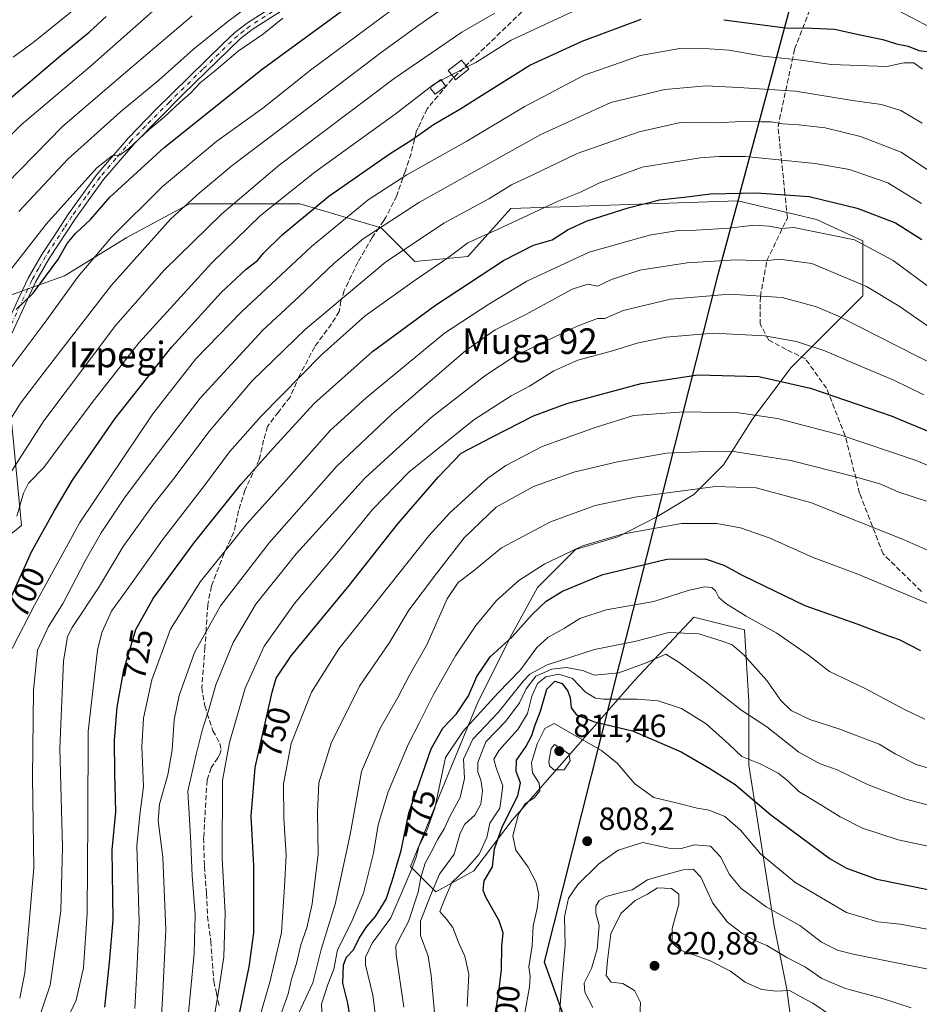
# Model space of a CAD drawing. Units: metres. Extents: x 626969 to 630383, y 4780512 to 4782890.
# Drawn here: x 629606 to 629888, y 4781128 to 4781436 of the extents above; entities that cross this region are included whole.
import ezdxf
from ezdxf.enums import TextEntityAlignment as Align

# ---------------------------------------------------------------- set-up
doc = ezdxf.new("R2010")
doc.units = ezdxf.units.M
doc.header["$MEASUREMENT"] = 0
doc.linetypes.add('DGN Style 3', pattern=[2.307223, 1.648017, -0.659207])
doc.linetypes.add('DGN Style 4', pattern=[2.638475, 1.318413, -0.659207, 0.001648, -0.659207])
for name, color, linetype, lineweight in [('Arbolado forestal CxS', 92, 'Continuous', 0), ('Camino Cxs', 7, 'Continuous', 0), ('Camino eje', 30, 'DGN Style 4', 13), ('Comarca', 135, 'Continuous', 13), ('Comarca CxS', 21, 'Continuous', 0), ('Comunidad autónoma', 142, 'Continuous', 30), ('Comunidad Autónoma CxS', 142, 'Continuous', 0), ('Curva de nivel maestra', 30, 'Continuous', 30), ('Curva de nivel normal', 30, 'Continuous', 0), ('Edificación ligera Cxs', 1, 'Continuous', 0), ('Municipio', 91, 'Continuous', 13), ('Municipio CxS', 4, 'Continuous', 0), ('Pastizal CxS', 92, 'Continuous', 0), ('Provincia', 7, 'Continuous', 0), ('Provincia CxS', 1, 'Continuous', 0), ('Punto de cota en terreno', 7, 'Continuous', 0), ('Rótulo de curva de nivel directora', 7, 'Continuous', 0), ('Rótulo de punto de cota en terreno', 7, 'Continuous', 0), ('Senda', 7, 'DGN Style 3', 0), ('Texto cartográfico', 7, 'Continuous', 0)]:
    doc.layers.add(name, color=color, linetype=linetype, lineweight=lineweight)
doc.styles.add('Style-Arial', font='txt')

# ---------------------------------------------------------------- blocks, each defined once
blk = doc.blocks.new('*U26')
at = {"layer": 'Arbolado forestal CxS', "color": 92, "linetype": 'Continuous', "lineweight": 0}
for points in [[(629603.6759, 4781309.1703, 684.792), (629606.6799, 4781277.6339, 695.6426), (629599.171, 4781271.6283, 693.3123)], [(629848.8525, 4781112.6753, 828.4312), (629846.2067, 4781132.519, 818.9109), (629842.2379, 4781152.3628, 811.2509), (629838.2691, 4781177.4983, 804.049), (629834.3004, 4781202.6337, 795.4055), (629834.3004, 4781222.4775, 788.2546), (629832.9775, 4781244.9672, 781.5197), (629817.1024, 4781248.9359, 782.4987), (629798.5815, 4781229.0921, 790.8297), (629760.2169, 4781185.4358, 800.3631), (629748.3106, 4781169.5608, 795.692), (629736.4043, 4781162.9462, 789.7773), (629728.4668, 4781170.8837, 778.0407), (629740.3731, 4781199.9879, 780.4059), (629749.6335, 4781222.4775, 776.5672), (629760.2169, 4781243.6443, 773.6549), (629768.1544, 4781258.1964, 771.5796), (629780.0607, 4781270.1026, 769.4045), (629793.2899, 4781274.0714, 769.4055), (629805.5186, 4781280.2675, 767.5467), (629817.1024, 4781287.3006, 765.0334), (629826.3629, 4781296.561, 761.4699), (629835.6233, 4781311.1131, 755.0467), (629847.5296, 4781326.9882, 747.5609), (629870.0192, 4781349.4778, 736.0136), (629870.0192, 4781366.6757, 728.7344), (629855.4671, 4781373.2904, 727.9061), (629830.9255, 4781379.1781, 725.3372), (629759.8531, 4781376.7455, 716.9026), (629746.3381, 4781361.7283, 720.5137), (629729.8187, 4781360.2269, 716.7355), (629719.3071, 4781370.7389, 709.1153), (629693.7779, 4781378.2487, 696.5919), (629659.2389, 4781378.2493, 684.1761), (629651.6763, 4781374.1771, 682.8689), (629639.7173, 4781367.7375, 680.6821), (629620.1949, 4781355.7243, 677.0974), (629578.1479, 4781340.7079, 662.9744)]]:
    blk.add_polyline3d(points, dxfattribs=at)
blk = doc.blocks.new('5PATER')
at = {"layer": 'Punto de cota en terreno', "linetype": 'Continuous', "lineweight": 0}
h = blk.add_hatch(color=51, dxfattribs=at)
edge = h.paths.add_edge_path()
edge.add_ellipse((0, 0), major_axis=(-0.11, -0.111), ratio=0.999422, start_angle=0, end_angle=360)

msp = doc.modelspace()

# ---------------------------------------------------------------- linework, layer by layer
at = {"layer": 'Arbolado forestal CxS', "color": 92, "linetype": 'Continuous', "lineweight": 0}
for points in [[(629848.8525, 4781112.6753, 828.4312), (629846.2067, 4781132.519, 818.9109), (629842.2379, 4781152.3628, 811.2509), (629838.2691, 4781177.4983, 804.049), (629834.3004, 4781202.6337, 795.4055), (629834.3004, 4781222.4775, 788.2546), (629832.9775, 4781244.9672, 781.5197), (629817.1024, 4781248.9359, 782.4987), (629798.5815, 4781229.0921, 790.8297), (629760.2169, 4781185.4358, 800.3631), (629748.3106, 4781169.5608, 795.692), (629736.4043, 4781162.9462, 789.7773), (629728.4668, 4781170.8837, 778.0407), (629740.3731, 4781199.9879, 780.4059), (629749.6335, 4781222.4775, 776.5672), (629760.2169, 4781243.6443, 773.6549), (629768.1544, 4781258.1964, 771.5796), (629780.0607, 4781270.1026, 769.4045), (629793.2899, 4781274.0714, 769.4055), (629805.5186, 4781280.2675, 767.5467), (629817.1024, 4781287.3006, 765.0334), (629826.3629, 4781296.561, 761.4699), (629835.6233, 4781311.1131, 755.0467), (629847.5296, 4781326.9882, 747.5609), (629870.0192, 4781349.4778, 736.0136), (629870.0192, 4781366.6757, 728.7344), (629855.4671, 4781373.2904, 727.9061), (629830.9255, 4781379.1781, 725.3372), (629759.8531, 4781376.7455, 716.9026), (629746.3381, 4781361.7283, 720.5137), (629729.8187, 4781360.2269, 716.7355), (629719.3071, 4781370.7389, 709.1153), (629693.7779, 4781378.2487, 696.5919), (629659.2389, 4781378.2493, 684.1761), (629651.6763, 4781374.1771, 682.8689), (629639.7173, 4781367.7375, 680.6821), (629620.1949, 4781355.7243, 677.0974), (629578.1479, 4781340.7079, 662.9744)], [(629603.6759, 4781309.1703, 684.792), (629606.6799, 4781277.6339, 695.6426), (629599.171, 4781271.6283, 693.3123)]]:
    msp.add_polyline3d(points, dxfattribs=at)
at = {"layer": 'Camino Cxs', "color": 7, "linetype": 'Continuous', "lineweight": 0}
for points in [[(629596.3001, 4781328.2101, 677.5936), (629606.2401, 4781349.4601, 676.8375), (629608.7901, 4781354.9201, 677.1126), (629613.1101, 4781362.4001, 677.5747), (629616.5701, 4781367.6801, 683.6741), (629621.4301, 4781375.1101, 683.5532), (629630.2401, 4781387.3801, 672.7803), (629640.1601, 4781398.9201, 679.1503), (629648.7301, 4781407.7201, 681.745), (629669.7201, 4781428.2901, 683.0948), (629673.4801, 4781431.8201, 680.6518), (629677.4201, 4781434.8801, 678.2534), (629705.4701, 4781452.9301, 684.1248)], [(629596.3001, 4781328.2101, 677.5936), (629606.2401, 4781349.4601, 676.8375), (629608.7901, 4781354.9201, 677.1126), (629613.1101, 4781362.4001, 677.5747), (629616.5701, 4781367.6801, 683.6741), (629621.4301, 4781375.1101, 683.5532), (629630.2401, 4781387.3801, 672.7803), (629640.1601, 4781398.9201, 679.1503), (629648.7301, 4781407.7201, 681.745), (629669.7201, 4781428.2901, 683.0948), (629673.4801, 4781431.8201, 680.6518), (629677.4201, 4781434.8801, 678.2534), (629705.4701, 4781452.9301, 684.1248)], [(629706.9101, 4781450.7301, 685.2637), (629678.9401, 4781432.7401, 679.0889), (629675.1901, 4781429.8201, 681.5754), (629657.2401, 4781412.4301, 682.1287), (629642.1951, 4781397.2551, 683.1373), (629632.3401, 4781385.8001, 672.7097), (629623.6001, 4781373.6201, 685.8509), (629615.4201, 4781361.1401, 680.4771), (629611.1201, 4781353.7101, 676.4149), (629600.6101, 4781331.1201, 677.8777)], [(629706.9101, 4781450.7301, 685.2637), (629678.9401, 4781432.7401, 679.0889), (629675.1901, 4781429.8201, 681.5754), (629657.2401, 4781412.4301, 682.1287), (629642.1951, 4781397.2551, 683.1373), (629632.3401, 4781385.8001, 672.7097), (629623.6001, 4781373.6201, 685.8509), (629615.4201, 4781361.1401, 680.4771), (629611.1201, 4781353.7101, 676.4149), (629600.6101, 4781331.1201, 677.8777)]]:
    msp.add_polyline3d(points, dxfattribs=at)
at = {"layer": 'Camino eje', "color": 30, "linetype": 'DGN Style 4', "lineweight": 13}
msp.add_polyline3d([(629692.2051, 4781442.8351, 684.2096), (629678.1801, 4781433.8101, 678.5477), (629676.3051, 4781432.3501, 678.1095), (629674.3351, 4781430.8201, 680.9371), (629672.4551, 4781429.0551, 682.6193), (629663.4801, 4781420.3601, 681.7187), (629652.9851, 4781410.0751, 680.0913), (629645.5151, 4781402.5401, 681.4746), (629641.1775, 4781398.0875, 680.8869), (629636.2501, 4781392.3601, 677.5936), (629631.2901, 4781386.5901, 672.6796), (629626.8851, 4781380.4551, 678.1742), (629622.5151, 4781374.3651, 684.6875), (629620.0851, 4781370.6501, 685.138), (629614.2651, 4781361.7701, 679.1202), (629612.1151, 4781358.0551, 675.8459), (629609.9551, 4781354.3151, 676.691), (629608.6801, 4781351.5851, 676.5767), (629603.4251, 4781340.2901, 676.1513)], dxfattribs=at)
at = {"layer": 'Comarca', "color": 135, "linetype": 'Continuous', "lineweight": 13, "flags": 128}
msp.add_lwpolyline([(629852.902, 4781460.9641), (629831.525, 4781381.6301), (629831.145, 4781380.2201), (629824.526, 4781355.6561), (629806.591, 4781284.7551), (629793.763, 4781234.0471), (629770.256, 4781141.1221), (629826.481, 4780983.8681), (629838.257, 4780950.9331), (629825.178, 4780764.3181), (629817.863, 4780659.9431), (629817.665, 4780653.1301), (629817.532, 4780648.5821), (629815.116, 4780565.7731), (629815.1149, 4780564.8608)], dxfattribs=at)
at = {"layer": 'Comarca CxS', "color": 21, "linetype": 'Continuous', "lineweight": 0, "flags": 128}
msp.add_lwpolyline([(629852.902, 4781460.964), (629831.525, 4781381.6301), (629831.145, 4781380.2201), (629824.526, 4781355.656), (629806.591, 4781284.755), (629793.763, 4781234.0471), (629770.256, 4781141.122), (629826.481, 4780983.8681), (629838.257, 4780950.9331), (629825.178, 4780764.3181), (629817.863, 4780659.9431), (629817.665, 4780653.1301), (629817.532, 4780648.5821), (629815.116, 4780565.7731), (629815.1149, 4780564.8609), (627012.23, 4780511.9)], dxfattribs=at)
at = {"layer": 'Comunidad autónoma', "color": 142, "linetype": 'Continuous', "lineweight": 30, "flags": 128}
msp.add_lwpolyline([(629852.902, 4781460.9641), (629831.525, 4781381.6301), (629831.145, 4781380.2201), (629824.526, 4781355.6561), (629806.591, 4781284.7551), (629793.763, 4781234.0471), (629770.256, 4781141.1221), (629826.481, 4780983.8681), (629838.257, 4780950.9331), (629825.178, 4780764.3181), (629817.863, 4780659.9431), (629817.665, 4780653.1301), (629817.532, 4780648.5821), (629815.116, 4780565.7731), (629815.1149, 4780564.8608)], dxfattribs=at)
at = {"layer": 'Comunidad Autónoma CxS', "color": 142, "linetype": 'Continuous', "lineweight": 0, "flags": 128}
msp.add_lwpolyline([(629852.902, 4781460.964), (629831.525, 4781381.6301), (629831.145, 4781380.2201), (629824.526, 4781355.656), (629806.591, 4781284.755), (629793.763, 4781234.0471), (629770.256, 4781141.122), (629826.481, 4780983.8681), (629838.257, 4780950.9331), (629825.178, 4780764.3181), (629817.863, 4780659.9431), (629817.665, 4780653.1301), (629817.532, 4780648.5821), (629815.116, 4780565.7731), (629815.1149, 4780564.8609), (627012.23, 4780511.9)], dxfattribs=at)
at = {"layer": 'Curva de nivel maestra', "color": 30, "linetype": 'Continuous', "lineweight": 30, "flags": 128}
for points, elevation in [([(629605.01, 4781345.1201), (629610.34, 4781350.3201), (629618.07, 4781360.7401), (629621.01, 4781365.7801), (629623.58, 4781368.8901), (629628.43, 4781373.4501), (629634.39, 4781380.3201), (629651.35, 4781395.8201), (629681.98, 4781420.3501), (629724.26, 4781451.3601)], 675), ([(629595.46, 4781404.8401), (629609.46, 4781416.4801), (629619.24, 4781424.8701), (629627.91, 4781431.9101), (629633.24, 4781436.8301)], 650), ([(629596.86, 4781240.6301), (629609.82, 4781269.3501), (629617.01, 4781282.3201), (629622.68, 4781291.8201), (629635.94, 4781310.9901), (629653.8, 4781333.5001), (629669.23, 4781350.5201), (629676.98, 4781357.8301), (629680.53, 4781360.4701), (629682.41, 4781362.8301), (629688.27, 4781368.5401), (629702.85, 4781380.6701), (629721.79, 4781393.7601), (629728.86, 4781398.2801), (629735.6, 4781403.0001), (629743.93, 4781407.8301), (629749.8, 4781411.6001), (629765.8, 4781421.5601), (629782.14, 4781429.1001), (629800.68, 4781435.9701)], 700), ([(629826.45, 4781435.8401), (629845.81, 4781433.3301), (629854.19, 4781433.2201), (629861.15, 4781432.8801), (629869.21, 4781431.1001), (629876.26, 4781429.6601), (629880.49, 4781428.2601), (629884.16, 4781427.6001), (629887.53, 4781426.1501), (629892.57, 4781425.5201)], 700), ([(629632.78, 4781126.8401), (629634.29, 4781140.8501), (629635.43, 4781154.2601), (629635.11, 4781176.1101), (629636.22, 4781188.0201), (629635.88, 4781200.1101), (629635.83, 4781210.4701), (629636.68, 4781220.7201), (629638.76, 4781232.4601), (629642.46, 4781245.0601), (629647.95, 4781254.7001), (629660.67, 4781272.0401), (629675.4, 4781290.4301), (629685.57, 4781301.8501), (629698.25, 4781315.8001), (629716.59, 4781332.0201), (629736.26, 4781346.5001), (629757.6, 4781360.5201), (629766.93, 4781365.2901), (629772.78, 4781367.0101), (629777.79, 4781370.1701), (629783.78, 4781372.9301), (629796.56, 4781376.9701), (629806.34, 4781379.5201), (629814.94, 4781380.3801), (629822.36, 4781381.3501), (629836.7, 4781381.6801), (629853.16, 4781380.4801), (629868.26, 4781376.9201), (629880.18, 4781372.2401), (629888.45, 4781367.0201)], 725), ([(629673.67, 4781118.8001), (629677.91, 4781139.4701), (629679.39, 4781150.1801), (629679.37, 4781158.0001), (629679.4, 4781171.0701), (629678.54, 4781186.6201), (629679.86, 4781201.8501), (629685.16, 4781225.4401), (629686.43, 4781229.8101), (629691.09, 4781236.8101), (629709.23, 4781258.8101), (629724.52, 4781278.1501), (629737.2, 4781292.8201), (629744.25, 4781300.1701), (629754.06, 4781305.3001), (629766.96, 4781311.8601), (629777.41, 4781315.7201), (629800.64, 4781321.9701), (629818.4, 4781324.7401), (629837.41, 4781324.2501), (629853.64, 4781320.5401), (629878.89, 4781311.9101), (629907.42, 4781299.9601)], 750), ([(629709.95, 4781120.7901), (629708.81, 4781128.1001), (629707.25, 4781134.4401), (629707.44, 4781140.1301), (629708.42, 4781142.5601), (629710.63, 4781144.8001), (629712.36, 4781148.4701), (629714.82, 4781152.1401), (629717.52, 4781155.2201), (629720.88, 4781160.7101), (629722.83, 4781166.7101), (629725.53, 4781175.9401), (629727.96, 4781187.6101), (629734.91, 4781207.6801), (629738.58, 4781214.1701), (629742.84, 4781218.6801), (629746.6, 4781224.2901), (629749.22, 4781230.3301), (629753.37, 4781236.4501), (629760.26, 4781242.8001), (629766.52, 4781249.7001), (629770.87, 4781253.8601), (629775.97, 4781257.0201), (629788.66, 4781262.2301), (629808.7, 4781267.0801), (629820.7, 4781267.2001), (629826.52, 4781265.2201), (629832.46, 4781261.9201), (629851.81, 4781252.6001), (629868.4, 4781246.7201), (629876.57, 4781243.5501), (629881.4, 4781241.9301), (629888.06, 4781238.5201)], 775), ([(629754.54, 4781122.1201), (629756.02, 4781130.7501), (629756.96, 4781138.6301), (629757.06, 4781145.8201), (629757.4, 4781150.1601), (629756.18, 4781153.9401), (629751.94, 4781161.4801), (629751.21, 4781163.4701), (629751.5, 4781166.3801), (629754.14, 4781170.7801), (629754.76, 4781176.4701), (629757.24, 4781183.5001), (629762.05, 4781193.0001), (629762.91, 4781197.1201), (629761.51, 4781200.6401), (629761.64, 4781204.2001), (629764.54, 4781208.3001), (629766.4, 4781211.9301), (629767.37, 4781214.9201), (629769.1, 4781219.5001), (629771.1, 4781226.4101), (629773.65, 4781228.8801), (629775.95, 4781228.1101), (629777.7, 4781225.7401), (629778.41, 4781223.6301), (629778.73, 4781220.4901), (629780.37, 4781218.3401), (629786.05, 4781216.1601), (629797.9, 4781213.3301), (629813.1, 4781206.8201), (629822.08, 4781201.5801), (629830, 4781196.5301), (629841.19, 4781187.0601), (629859.73, 4781173.3101), (629864.89, 4781170.3501), (629874.4, 4781166.9001), (629891.95, 4781163.3501)], 800)]:
    msp.add_lwpolyline(points, dxfattribs=dict(at, elevation=elevation))
at = {"layer": 'Curva de nivel normal', "color": 30, "linetype": 'Continuous', "lineweight": 0, "flags": 128}
for points, elevation in [([(629605.89, 4781375.87), (629621.24, 4781392.22), (629637.68, 4781407.03), (629649.67, 4781416.91), (629660.52, 4781426.62), (629671.28, 4781435.29), (629688.19, 4781447.84)], 665), ([(629593.24, 4781389.86), (629606.58, 4781402.99), (629628.11, 4781421.1), (629654.05, 4781444.13)], 655), ([(629602.87, 4781326.16), (629613.76, 4781340.83), (629624.46, 4781355.53), (629634.87, 4781367.8), (629650.86, 4781383.67), (629667.8, 4781397.79), (629682.2, 4781408.17), (629697.14, 4781420.06), (629728.14, 4781443.11)], 680), ([(629604.15, 4781424.1), (629610.34, 4781428.7), (629626.38, 4781441.66)], 645), ([(629746.1298, 4781421.0607), (629748.86, 4781422.48), (629759.93, 4781429.44), (629781.93, 4781439.67)], 695), ([(629878.68, 4781439.96), (629891.34, 4781433.33)], 695), ([(629597.58, 4781379.96), (629619.5, 4781402.44), (629637.93, 4781418.12), (629660.11, 4781437.09)], 660), ([(629599.9, 4781305.6), (629606.44, 4781315.91), (629614.8, 4781326.93), (629634.92, 4781352.82), (629653.41, 4781373.5), (629662.36, 4781381.54), (629672.66, 4781390.23), (629688.34, 4781402.07), (629719.29, 4781425.61), (629731.02, 4781434.08), (629737.18, 4781438.44)], 685), ([(629600.09, 4781289.14), (629613.74, 4781310.37), (629636.2, 4781340.26), (629651.41, 4781357.52), (629669.41, 4781375.05), (629687.37, 4781390.27), (629723.35, 4781417.4), (629744.5, 4781431.96), (629754.87, 4781437.88)], 690), ([(629688.51, 4781436.3), (629682.43, 4781431.38), (629674.53, 4781425.97), (629666.87, 4781419.5), (629662.78, 4781416.17), (629659.65, 4781412.87), (629656.36, 4781410.03), (629651.36, 4781405.37), (629646.67, 4781401.49), (629640.18, 4781395.46), (629637.54, 4781393.57), (629635.07, 4781393.29), (629630.24, 4781389.5), (629614.38, 4781371.89), (629595.11, 4781347.25)], 670), ([(629603.76, 4781239.15), (629610.81, 4781252.7), (629624.96, 4781278.5), (629647.8, 4781312.5), (629661.3, 4781329.72), (629675.42, 4781344.34), (629697.46, 4781364.91), (629715.21, 4781379.44), (629727.26, 4781387.28), (629746.04, 4781397.82), (629764.03, 4781408.56), (629782.83, 4781418.49), (629800.42, 4781424.6), (629812.72, 4781426.87), (629821.91, 4781426.67), (629828.21, 4781426.31), (629838.71, 4781424.47), (629850.55, 4781423.16), (629860.14, 4781421.77), (629877.48, 4781421.19), (629882.82, 4781422.38), (629885.93, 4781422.36), (629888.67, 4781420.34)], 705), ([(629738.122, 4781416.8873), (629741.3136, 4781418.557)], 695), ([(629741.3136, 4781418.557), (629746.1298, 4781421.0607)], 695), ([(629605.26, 4781280.54), (629607.32, 4781287.75), (629608.94, 4781290.82), (629613.68, 4781295.72), (629620.96, 4781305.66), (629629.58, 4781316.99), (629643.58, 4781334.83), (629666.28, 4781359.79), (629681.48, 4781374.57), (629698.55, 4781388.17), (629723.61, 4781406.24), (629735.91, 4781415.73), (629736.4403, 4781416.0075)], 695), ([(629606.14, 4781129.68), (629607.78, 4781137.67), (629610.59, 4781170.48), (629610.19, 4781198.75), (629610.42, 4781225.99), (629611.74, 4781238.59), (629615.17, 4781245.98), (629619.72, 4781253.27), (629626.61, 4781266.55), (629631.67, 4781275.31), (629638.91, 4781286.2), (629647.92, 4781298.27), (629662.6, 4781317.42), (629682.26, 4781338.74), (629693.64, 4781349.26), (629704.49, 4781359.54), (629713.65, 4781367.29), (629731.26, 4781378.73), (629769.23, 4781399.87), (629791.15, 4781409.97), (629808.09, 4781414.01), (629820.95, 4781415.18), (629831.13, 4781414.63), (629848.95, 4781413.5), (629866.78, 4781410.6), (629875.8, 4781409.26), (629881.91, 4781407.46), (629888.54, 4781403.43)], 710), ([(629736.4403, 4781416.0075), (629738.122, 4781416.8873)], 695), ([(629609.31, 4781115), (629615.73, 4781133.74), (629619.05, 4781157.01), (629619.56, 4781176.91), (629618.75, 4781207.82), (629619.81, 4781235.09), (629621.06, 4781242.83), (629622.53, 4781245.66), (629630.82, 4781258.06), (629638.55, 4781271.01), (629647.77, 4781283.93), (629654.48, 4781292.42), (629665.31, 4781306.89), (629678.92, 4781322.82), (629695.58, 4781339.06), (629720.58, 4781359.94), (629738.88, 4781372.13), (629752.91, 4781379.82), (629760.02, 4781384.17), (629766.69, 4781387.27), (629780.58, 4781394), (629799.96, 4781400.71), (629812.94, 4781403.66), (629823.98, 4781403.53), (629832.19, 4781403.94), (629838.22, 4781403.83), (629841.27, 4781403.83), (629844.94, 4781403.25), (629849.94, 4781402.98), (629858.24, 4781401.97), (629864.15, 4781400.59), (629869.26, 4781399.32), (629882.03, 4781394.44), (629894.3, 4781386.17)], 715), ([(629620.4, 4781121.74), (629623.84, 4781129.13), (629626.1, 4781139.22), (629627.29, 4781156.29), (629627.46, 4781185.69), (629627.6, 4781213.16), (629630.48, 4781238.58), (629631.87, 4781244.12), (629634.85, 4781250.83), (629640.27, 4781258.34), (629650.87, 4781273.15), (629664.3, 4781290.49), (629671.83, 4781300.61), (629681.68, 4781311.83), (629700.59, 4781331.03), (629714.26, 4781343.15), (629729.6, 4781354.18), (629740.15, 4781361.33), (629746.4, 4781366.01), (629755.91, 4781370.3), (629774.87, 4781379.14), (629781.6, 4781381.83), (629787.4, 4781384.74), (629800.94, 4781389.72), (629819.11, 4781392.66), (629824.94, 4781393.01), (629833.27, 4781393.02), (629855.07, 4781390.86), (629865.8, 4781389.01), (629872.41, 4781386.72), (629877.83, 4781384.82), (629888.35, 4781378.34)], 720), ([(629642.13, 4781126.46), (629642.8, 4781138.13), (629643.56, 4781153.68), (629642.78, 4781177.33), (629643.76, 4781187.08), (629644.85, 4781195.94), (629644.4, 4781208.36), (629644.86, 4781217.33), (629647.51, 4781229.32), (629653.29, 4781245.2), (629662.76, 4781260.08), (629677.34, 4781278.16), (629688.73, 4781290.86), (629703.27, 4781307.31), (629714.62, 4781317.58), (629739.07, 4781337.74), (629752.93, 4781346.85), (629764.84, 4781354.08), (629784.35, 4781363.09), (629803.26, 4781368.42), (629812.26, 4781369.9), (629817.83, 4781369.96), (629828.2, 4781370.6), (629835.88, 4781371.55), (629840.78, 4781371.28), (629844.5, 4781370.54), (629848.37, 4781370.82), (629867.4, 4781366.96), (629879.53, 4781360.48), (629891.92, 4781351.3)], 730), ([(629650.54, 4781124.13), (629650.96, 4781131.44), (629651.9, 4781151.14), (629650.97, 4781173.8), (629649.53, 4781185.2), (629649.91, 4781190.4), (629652.55, 4781199.54), (629653.88, 4781207.37), (629654.44, 4781216.74), (629656.08, 4781224.38), (629660.85, 4781237.81), (629669.01, 4781252.48), (629684.17, 4781272.15), (629705.32, 4781296.06), (629722.48, 4781312.36), (629745.81, 4781332.31), (629754.93, 4781338.82), (629764.75, 4781343.66), (629779.02, 4781351.56), (629783.95, 4781353.05), (629787.01, 4781352.44), (629791.37, 4781354.54), (629800.22, 4781357.47), (629815.02, 4781359.8), (629830.18, 4781360.66), (629839.48, 4781360.38), (629843.84, 4781360.88), (629854.01, 4781359.57), (629871.1, 4781352.34), (629881.4, 4781346.2), (629891.25, 4781339.33)], 735), ([(629658.86, 4781124.07), (629660.77, 4781143.65), (629661.04, 4781155.75), (629660.17, 4781168.04), (629659.6, 4781180.31), (629658.75, 4781194.5), (629661.33, 4781205.93), (629663.32, 4781213.85), (629665.09, 4781219.29), (629667.51, 4781227.71), (629672.95, 4781240.93), (629680.07, 4781253.01), (629692.68, 4781268.73), (629714.18, 4781292.4), (629734.87, 4781311.35), (629751.69, 4781324.45), (629761.2, 4781330.65), (629780.6, 4781339.92), (629786.93, 4781342.33), (629789.26, 4781342.34), (629794.99, 4781344.9), (629809.84, 4781348.42), (629828.33, 4781349.98), (629844.72, 4781348.87), (629855.55, 4781345.95), (629862.38, 4781343.08), (629887.2, 4781330.41), (629900.17, 4781324.04)], 740), ([(629666.05, 4781118.37), (629668.4, 4781131.65), (629670, 4781142.64), (629670.47, 4781156.31), (629669.47, 4781173.46), (629669.58, 4781197.85), (629671.81, 4781209.67), (629676.69, 4781226.71), (629682.63, 4781239.85), (629692.1, 4781253.17), (629705.92, 4781269.53), (629716.59, 4781282.63), (629727.93, 4781294.29), (629748.26, 4781310.62), (629759.93, 4781318.18), (629765.73, 4781321.19), (629773.25, 4781325.94), (629780.86, 4781329.29), (629791.64, 4781332.2), (629799.36, 4781334.59), (629808.3, 4781336.53), (629823.27, 4781337.78), (629839.27, 4781336.97), (629849.24, 4781335.11), (629858.12, 4781332.26), (629866.6, 4781328.58), (629879.65, 4781323.03), (629889.05, 4781318.51)], 745), ([(629681.03, 4781122.79), (629684.47, 4781134.74), (629686.08, 4781141.66), (629688.12, 4781150.27), (629688.98, 4781164.64), (629689.52, 4781174.46), (629688.8, 4781185.97), (629688.75, 4781196.8), (629691.15, 4781209.38), (629697.47, 4781225.43), (629706.03, 4781239.05), (629715.19, 4781250.48), (629734.21, 4781274.35), (629740.73, 4781281.54), (629752.67, 4781292.36), (629758.32, 4781296.33), (629769.66, 4781302.27), (629786.27, 4781308.23), (629798.22, 4781311.99), (629814.13, 4781313.11), (629831.07, 4781312.83), (629843.27, 4781311.03), (629863.25, 4781305.86), (629886.74, 4781297.91), (629908.17, 4781288.97)], 755), ([(629687.3, 4781123.09), (629690.16, 4781131.11), (629691.21, 4781135.64), (629692.74, 4781140.59), (629694.11, 4781146.35), (629696.03, 4781151.75), (629697.66, 4781159.21), (629699.5, 4781174.72), (629699.33, 4781187.83), (629699.78, 4781197.11), (629703.61, 4781209.53), (629712.48, 4781227.29), (629721.84, 4781240.99), (629727.93, 4781251.1), (629736.6, 4781262.6), (629745.26, 4781273.75), (629755.26, 4781283.3), (629766.92, 4781289.82), (629779.55, 4781294.3), (629793.26, 4781297.48), (629808.61, 4781300.2), (629820.76, 4781300.73), (629828.92, 4781300.82), (629847.51, 4781297.94), (629867.64, 4781292.81), (629875.28, 4781290.65), (629881.28, 4781287.99), (629889.95, 4781285.21)], 760), ([(629894.18, 4781268.08), (629882.92, 4781273.09), (629853.61, 4781284.83), (629836.61, 4781289.41), (629823.94, 4781289.83), (629798.66, 4781286.45), (629786.25, 4781283.84), (629772.28, 4781278.72), (629756.9, 4781270.63), (629748.1, 4781263.35), (629743.38, 4781259.76), (629739.97, 4781254.6), (629733.55, 4781240.29), (629728.13, 4781230.81), (629724.52, 4781223.8), (629718.84, 4781214.02), (629713.08, 4781200.63), (629709.54, 4781180.86), (629704.9, 4781159.1), (629700.45, 4781144.92), (629697.9, 4781134.46), (629693.48, 4781125.13)], 765), ([(629700.91, 4781121.31), (629700.6, 4781127.86), (629702.53, 4781133.98), (629704.49, 4781138.74), (629705.63, 4781144.84), (629709.94, 4781153.5), (629713.72, 4781162.53), (629716.88, 4781175.12), (629718.35, 4781183.91), (629721.43, 4781194.25), (629727.84, 4781209.24), (629731.26, 4781215.97), (629735.6, 4781224.69), (629742.57, 4781236.83), (629748.9, 4781246.34), (629755.38, 4781254.15), (629762.36, 4781260.42), (629770.44, 4781265.57), (629776.6, 4781268.56), (629782.26, 4781271.22), (629794.68, 4781274.92), (629813.24, 4781278.19), (629824.34, 4781278.22), (629831.67, 4781276.88), (629840.71, 4781273.72), (629854.42, 4781267.55), (629868.47, 4781262.36), (629899.5, 4781249.35)], 770), ([(629718.06, 4781120.16), (629716.68, 4781130.66), (629714.33, 4781140.1), (629714.4, 4781142.52), (629716.43, 4781146.89), (629722.3, 4781154.87), (629726.1, 4781163.82), (629728.89, 4781170.14), (629730.29, 4781174.14), (629731.08, 4781177.14), (629733.65, 4781182.47), (629736.07, 4781189.14), (629739.39, 4781205), (629744.96, 4781213.24), (629755.81, 4781225.15), (629762.9, 4781232.48), (629768.01, 4781239.46), (629771.45, 4781242.58), (629776.59, 4781245.48), (629781.44, 4781248.46), (629789.68, 4781251.22), (629804.64, 4781253.84), (629815.31, 4781257.21), (629820.49, 4781258.44), (629822.76, 4781258.18), (629823.89, 4781257.12), (629824.97, 4781255.06), (629827.11, 4781253.19), (629833.46, 4781249.26), (629843.04, 4781243.86), (629852.96, 4781237.02), (629859.58, 4781231.92), (629870.48, 4781226.71), (629883.22, 4781219.87), (629889.39, 4781216.96)], 780), ([(629726.32, 4781126.85), (629723.94, 4781143.36), (629723.9, 4781146), (629725.05, 4781148.34), (629727.83, 4781153.69), (629730.88, 4781162.89), (629731.69, 4781167.47), (629732.99, 4781171.96), (629734.92, 4781175.34), (629736.95, 4781179.45), (629738.94, 4781182.7), (629740.9, 4781186.8), (629744, 4781192.47), (629745.31, 4781198.47), (629744.99, 4781204.45), (629747.91, 4781210.71), (629755.85, 4781219.12), (629763.8, 4781228.98), (629765.84, 4781231.06), (629771.19, 4781234.01), (629786.02, 4781238.82), (629799.02, 4781241.41), (629809.28, 4781244.09), (629818.67, 4781243.7), (629825.96, 4781241.38), (629829.15, 4781240.3), (629832.78, 4781237.17), (629839.95, 4781229.09), (629844.35, 4781222.8), (629847.59, 4781219.68), (629853.46, 4781216.89), (629862.53, 4781213.96), (629875.1, 4781209.16), (629880.14, 4781206.13), (629886.65, 4781202.82), (629893.85, 4781200.7)], 785), ([(629736, 4781125.16), (629734.89, 4781136.83), (629733.99, 4781142.84), (629731.54, 4781149.35), (629731.62, 4781153.79), (629734.69, 4781161.8), (629737.55, 4781168.47), (629742.16, 4781174.8), (629744.02, 4781181.37), (629745.45, 4781184.14), (629748.55, 4781187), (629750.46, 4781190.42), (629751.02, 4781194.56), (629750.49, 4781197.97), (629749.5, 4781200.42), (629749.52, 4781203.42), (629751.98, 4781209.92), (629758.26, 4781216.41), (629762.51, 4781222.06), (629764.64, 4781226.51), (629767.72, 4781230.43), (629772.65, 4781232.62), (629777.27, 4781233.15), (629782.29, 4781232.27), (629786.05, 4781230.74), (629793.66, 4781231.54), (629802.18, 4781234.6), (629808.37, 4781237.3), (629812.54, 4781234.75), (629820.8, 4781228.68), (629831.77, 4781219.9), (629839.93, 4781214.61), (629849.94, 4781206.68), (629856.61, 4781203.03), (629861.94, 4781201.1), (629871.47, 4781196.57), (629883.44, 4781191.97), (629895.31, 4781188.83)], 790), ([(629746.13, 4781127.06), (629746.66, 4781137.23), (629745.44, 4781142.87), (629743.54, 4781146.9), (629741.68, 4781151.8), (629739.7, 4781154.47), (629737.66, 4781156.8), (629739.17, 4781160.74), (629741.34, 4781165.87), (629746.08, 4781170.4), (629749.94, 4781174.75), (629752.37, 4781179.93), (629753.26, 4781184.42), (629756.39, 4781189.14), (629757.34, 4781196.14), (629755.28, 4781201.8), (629754.56, 4781204.43), (629756.2, 4781207.32), (629762.08, 4781213.77), (629765.06, 4781218.81), (629766.43, 4781224.15), (629768.16, 4781228.15), (629770.75, 4781230.28), (629774.88, 4781231.03), (629779.14, 4781229.67), (629783.24, 4781225.42), (629786.38, 4781223.61), (629788.85, 4781223.23), (629799.4, 4781223.29), (629806, 4781222.71), (629813.24, 4781220.35), (629821, 4781215.5), (629828.05, 4781209.16), (629832.1, 4781205.3), (629837.86, 4781203.05), (629843.54, 4781200.07), (629846.58, 4781197.74), (629850.01, 4781194.4), (629856.55, 4781190.44), (629862.86, 4781186.41), (629869.85, 4781182.88), (629881.02, 4781179.24), (629901.28, 4781174.95)], 795), ([(629764.11, 4781124.44), (629765.7, 4781133.27), (629765.88, 4781136.48), (629765.5, 4781139.52), (629766.5, 4781146.1), (629766.86, 4781152.36), (629768.1, 4781157.71), (629768.64, 4781162.18), (629767.8, 4781165.88), (629765.28, 4781170.66), (629761.45, 4781175.97), (629760.46, 4781180.46), (629762.22, 4781187.3), (629764.31, 4781190.47), (629767.26, 4781192.47), (629768.96, 4781194.52), (629768.72, 4781197), (629766.61, 4781200.19), (629766.28, 4781203.33), (629768.1, 4781209.24), (629770.44, 4781214.03), (629773.37, 4781215.68), (629778.81, 4781212.53), (629788.26, 4781207.17), (629793.16, 4781203.2), (629798.6, 4781196.8), (629804.6, 4781192.46), (629811.55, 4781190.78), (629818.11, 4781189.12), (629821.93, 4781188.56), (629826.78, 4781186.57), (629831.72, 4781182.31), (629838.02, 4781174.89), (629848.69, 4781165.95), (629864.94, 4781156.55), (629874.72, 4781153.6), (629881.72, 4781152.86), (629892.39, 4781150.85)], 805), ([(629773.55, 4781209.09), (629772.44, 4781207.81), (629771.76, 4781203.72), (629771.98, 4781202.36), (629773.32, 4781201.15), (629776.56, 4781201.18), (629778.4, 4781203.94), (629777.98, 4781206.19), (629773.55, 4781209.09)], 810), ([(629774.6, 4781117.6), (629775.83, 4781134.46), (629776.82, 4781146.34), (629776.62, 4781155.11), (629777.92, 4781161), (629780.76, 4781165.3), (629787.4, 4781171.71), (629793.44, 4781175.97), (629801.2, 4781178.43), (629809.33, 4781176.68), (629813.2, 4781176.48), (629817.27, 4781177.65), (629822.36, 4781177.28), (629825.51, 4781173.92), (629828.29, 4781168.37), (629831.95, 4781163.98), (629839.71, 4781158.28), (629850.26, 4781152.46), (629857.07, 4781147.2), (629862.05, 4781144.75), (629867.02, 4781143.43), (629891.54, 4781138.56)], 810), ([(629885.13, 4781126.67), (629876.15, 4781129.6), (629864.28, 4781132.88), (629857.14, 4781135.9), (629852.02, 4781139.41), (629846.26, 4781142.45), (629839.97, 4781146.17), (629836.02, 4781147.88), (629832.14, 4781150), (629827.66, 4781153.53), (629823.07, 4781159.38), (629819.27, 4781167.58), (629816.91, 4781170.06), (629813.81, 4781169.87), (629807.57, 4781168.21), (629802.66, 4781166.69), (629797.81, 4781163.6), (629794.32, 4781162.77), (629789.69, 4781161.48), (629787.51, 4781160.28), (629786.45, 4781158.47), (629786.49, 4781156.29), (629787.44, 4781152.42), (629786.87, 4781145.02), (629785.12, 4781138.97), (629782.82, 4781134.35), (629783.03, 4781131.56), (629785.49, 4781126.83)], 815), ([(629859.25, 4781124.76), (629854.32, 4781128.18), (629850.55, 4781130.07), (629847.06, 4781132.11), (629842.92, 4781131.9), (629838.32, 4781132.38), (629833.2, 4781134.73), (629828.61, 4781138.14), (629822.03, 4781141.49), (629813.17, 4781144.64), (629810.34, 4781146.89), (629810.34, 4781151.47), (629812.4, 4781159.08), (629812.37, 4781162.22), (629810.1, 4781163.97), (629805.78, 4781164.23), (629802.66, 4781162.26), (629798.79, 4781160.3), (629794.29, 4781156.2), (629791.1, 4781149.8), (629790.1, 4781141.46), (629789.65, 4781136.76), (629791.2, 4781134.73), (629794.91, 4781134.28), (629798.58, 4781132.1), (629800.38, 4781128.34), (629800.18, 4781123.94)], 820)]:
    msp.add_lwpolyline(points, dxfattribs=dict(at, elevation=elevation))
at = {"layer": 'Edificación ligera Cxs', "color": 1, "linetype": 'Continuous', "lineweight": 0, "flags": 128}
for points, elevation in [([(629744.8501, 4781418.9301), (629742.5001, 4781417.0701), (629742.0701, 4781417.6001), (629740.2601, 4781419.8901), (629744.4401, 4781423.1901), (629746.6701, 4781420.3801)], 709.0045), ([(629739.5101, 4781415.0401), (629736.1201, 4781412.5101), (629734.8601, 4781414.2001), (629734.5601, 4781414.6001), (629737.9401, 4781417.1301), (629738.7801, 4781416.0101)], 706.5698)]:
    msp.add_lwpolyline(points, close=True, dxfattribs=dict(at, elevation=elevation))
at = {"layer": 'Edificación ligera Cxs', "color": 1, "linetype": 'Continuous', "lineweight": 0}
for points in [[(629744.8501, 4781418.9301, 708.4629), (629742.5001, 4781417.0701, 707.3584), (629742.0701, 4781417.6001, 706.319), (629740.2601, 4781419.8901, 704.2543), (629744.4401, 4781423.1901, 706.3294), (629746.6701, 4781420.3801, 709.0045), (629744.8501, 4781418.9301, 708.4629)], [(629739.5101, 4781415.0401, 706.0775), (629736.1201, 4781412.5101, 706.5698), (629734.8601, 4781414.2001, 704.9219), (629734.5601, 4781414.6001, 704.6869), (629737.9401, 4781417.1301, 701.5376), (629738.7801, 4781416.0101, 704.012), (629739.5101, 4781415.0401, 706.0775)]]:
    msp.add_polyline3d(points, dxfattribs=at)
at = {"layer": 'Municipio', "color": 91, "linetype": 'Continuous', "lineweight": 13, "flags": 128}
msp.add_lwpolyline([(629852.902, 4781460.9641), (629831.525, 4781381.6301), (629831.145, 4781380.2201), (629824.526, 4781355.6561), (629806.591, 4781284.7551), (629793.763, 4781234.0471), (629770.256, 4781141.1221), (629826.481, 4780983.8681), (629838.257, 4780950.9331), (629825.178, 4780764.3181), (629817.863, 4780659.9431), (629817.665, 4780653.1301), (629817.532, 4780648.5821), (629815.116, 4780565.7731), (629815.1149, 4780564.8608)], dxfattribs=at)
at = {"layer": 'Municipio CxS', "color": 4, "linetype": 'Continuous', "lineweight": 0, "flags": 128}
msp.add_lwpolyline([(629852.902, 4781460.964), (629831.525, 4781381.6301), (629831.145, 4781380.2201), (629824.526, 4781355.656), (629806.591, 4781284.755), (629793.763, 4781234.0471), (629770.256, 4781141.122), (629826.481, 4780983.8681), (629838.257, 4780950.9331), (629825.178, 4780764.3181), (629817.863, 4780659.9431), (629817.665, 4780653.1301), (629817.532, 4780648.5821), (629815.116, 4780565.7731), (629815.1149, 4780564.8609), (627012.23, 4780511.9)], dxfattribs=at)
at = {"layer": 'Pastizal CxS', "color": 92, "linetype": 'Continuous', "lineweight": 0}
for points in [[(629578.1479, 4781340.7079, 662.9744), (629620.1949, 4781355.7243, 677.0974), (629639.7173, 4781367.7375, 680.6821), (629651.6763, 4781374.1771, 682.8689), (629659.2389, 4781378.2493, 684.1761), (629693.7779, 4781378.2487, 696.5919), (629719.3071, 4781370.7389, 709.1153), (629729.8187, 4781360.2269, 716.7355), (629746.3381, 4781361.7283, 720.5137), (629759.8531, 4781376.7455, 716.9026), (629830.9255, 4781379.1781, 725.3372), (629855.4671, 4781373.2904, 727.9061), (629870.0192, 4781366.6757, 728.7344), (629870.0192, 4781349.4778, 736.0136), (629847.5296, 4781326.9882, 747.5609), (629835.6233, 4781311.1131, 755.0467), (629826.3629, 4781296.561, 761.4699), (629817.1024, 4781287.3006, 765.0334), (629805.5186, 4781280.2675, 767.5467), (629793.2899, 4781274.0714, 769.4055), (629780.0607, 4781270.1026, 769.4045), (629768.1544, 4781258.1964, 771.5796), (629760.2169, 4781243.6443, 773.6549), (629749.6335, 4781222.4775, 776.5672), (629740.3731, 4781199.9879, 780.4059), (629728.4668, 4781170.8837, 778.0407), (629736.4043, 4781162.9462, 789.7773), (629748.3106, 4781169.5608, 795.692), (629760.2169, 4781185.4358, 800.3631), (629798.5815, 4781229.0921, 790.8297), (629817.1024, 4781248.9359, 782.4987), (629832.9775, 4781244.9672, 781.5197), (629834.3004, 4781222.4775, 788.2546), (629834.3004, 4781202.6337, 795.4055), (629838.2691, 4781177.4983, 804.049), (629842.2379, 4781152.3628, 811.2509), (629846.2067, 4781132.519, 818.9109), (629848.8525, 4781112.6753, 828.4312)], [(629848.8525, 4781112.6753, 828.4312), (629846.2067, 4781132.519, 818.9109), (629842.2379, 4781152.3628, 811.2509), (629838.2691, 4781177.4983, 804.049), (629834.3004, 4781202.6337, 795.4055), (629834.3004, 4781222.4775, 788.2546), (629832.9775, 4781244.9672, 781.5197), (629817.1024, 4781248.9359, 782.4987), (629798.5815, 4781229.0921, 790.8297), (629760.2169, 4781185.4358, 800.3631), (629748.3106, 4781169.5608, 795.692), (629736.4043, 4781162.9462, 789.7773), (629728.4668, 4781170.8837, 778.0407), (629740.3731, 4781199.9879, 780.4059), (629749.6335, 4781222.4775, 776.5672), (629760.2169, 4781243.6443, 773.6549), (629768.1544, 4781258.1964, 771.5796), (629780.0607, 4781270.1026, 769.4045), (629793.2899, 4781274.0714, 769.4055), (629805.5186, 4781280.2675, 767.5467), (629817.1024, 4781287.3006, 765.0334), (629826.3629, 4781296.561, 761.4699), (629835.6233, 4781311.1131, 755.0467), (629847.5296, 4781326.9882, 747.5609), (629870.0192, 4781349.4778, 736.0136), (629870.0192, 4781366.6757, 728.7344), (629855.4671, 4781373.2904, 727.9061), (629830.9255, 4781379.1781, 725.3372), (629759.8531, 4781376.7455, 716.9026), (629746.3381, 4781361.7283, 720.5137), (629729.8187, 4781360.2269, 716.7355), (629719.3071, 4781370.7389, 709.1153), (629693.7779, 4781378.2487, 696.5919), (629659.2389, 4781378.2493, 684.1761), (629651.6763, 4781374.1771, 682.8689), (629639.7173, 4781367.7375, 680.6821), (629620.1949, 4781355.7243, 677.0974), (629578.1479, 4781340.7079, 662.9744)], [(629599.171, 4781271.6283, 693.3123), (629606.6799, 4781277.6339, 695.6426), (629603.6759, 4781309.1703, 684.792)], [(629603.6759, 4781309.1703, 684.792), (629606.6799, 4781277.6339, 695.6426), (629599.171, 4781271.6283, 693.3123)]]:
    msp.add_polyline3d(points, dxfattribs=at)
at = {"layer": 'Provincia', "color": 7, "linetype": 'Continuous', "lineweight": 0, "flags": 128}
msp.add_lwpolyline([(629852.902, 4781460.9641), (629831.525, 4781381.6301), (629831.145, 4781380.2201), (629824.526, 4781355.6561), (629806.591, 4781284.7551), (629793.763, 4781234.0471), (629770.256, 4781141.1221), (629826.481, 4780983.8681), (629838.257, 4780950.9331), (629825.178, 4780764.3181), (629817.863, 4780659.9431), (629817.665, 4780653.1301), (629817.532, 4780648.5821), (629815.116, 4780565.7731), (629815.1149, 4780564.8608)], dxfattribs=at)
at = {"layer": 'Provincia CxS', "color": 1, "linetype": 'Continuous', "lineweight": 0, "flags": 128}
msp.add_lwpolyline([(629852.902, 4781460.964), (629831.525, 4781381.6301), (629831.145, 4781380.2201), (629824.526, 4781355.656), (629806.591, 4781284.755), (629793.763, 4781234.0471), (629770.256, 4781141.122), (629826.481, 4780983.8681), (629838.257, 4780950.9331), (629825.178, 4780764.3181), (629817.863, 4780659.9431), (629817.665, 4780653.1301), (629817.532, 4780648.5821), (629815.116, 4780565.7731), (629815.1149, 4780564.8609), (627012.23, 4780511.9)], dxfattribs=at)
at = {"layer": 'Senda', "color": 7, "linetype": 'DGN Style 3', "lineweight": 0}
for points in [[(629888.3239, 4781256.9701, 789.8618), (629876.3181, 4781268.6949, 785.534), (629868.9793, 4781287.6741, 770.6907), (629864.4979, 4781305.6305, 771.4874), (629858.6523, 4781320.5167, 768.0318), (629852.0365, 4781329.7335, 760.0381), (629845.9881, 4781332.6621, 758.8295), (629840.5899, 4781335.6031, 752.665), (629837.8775, 4781340.5395, 745.0326), (629837.9311, 4781349.2393, 740.5359), (629840.0017, 4781360.4661, 735.3315), (629846.3975, 4781373.8417, 734.5847), (629845.5979, 4781381.6587, 734.9237), (629843.4545, 4781402.3703, 728.4679), (629848.6679, 4781426.5885, 720.054), (629857.8091, 4781450.3373, 709.9224)], [(629769.9401, 4781444.7201, 706.2912), (629741.5095, 4781417.2927, 705.862), (629733.6101, 4781407.9001, 707.9058), (629730.7801, 4781401.8701, 702.5021), (629730.2601, 4781400.7501, 702.0475), (629728.6501, 4781394.0001, 703.7596), (629726.8401, 4781388.5801, 711.9395), (629724.1501, 4781380.7901, 720.3033), (629720.6501, 4781373.8301, 719.9102), (629720.1001, 4781373.0301, 719.5223), (629718.6201, 4781370.8601, 716.8733), (629716.4501, 4781367.6901, 712.4327), (629711.9801, 4781360.0201, 713.0947), (629707.7401, 4781351.1501, 715.257), (629706.6451, 4781347.8601, 716.3565), (629706.1701, 4781344.5401, 717.5385), (629703.7101, 4781340.6801, 718.1912), (629698.4701, 4781333.5101, 719.2781), (629693.6901, 4781324.4901, 720.8833), (629690.7401, 4781317.7501, 722.3311), (629687.0901, 4781313.0701, 722.8319), (629683.6701, 4781308.5401, 723.0365), (629682.4901, 4781304.3101, 724.0089), (629681.1101, 4781298.1651, 725.671), (629676.6501, 4781288.6801, 726.982), (629674.6701, 4781282.2501, 728.4704), (629673.1701, 4781275.4601, 730.1563), (629670.1001, 4781268.9001, 731.1555), (629666.1401, 4781258.5801, 732.8206), (629664.9901, 4781252.8101, 734.168), (629664.5101, 4781245.2101, 735.9181), (629664.1301, 4781239.3701, 737.0264), (629663.1201, 4781226.8801, 739.0304), (629664.0401, 4781221.1401, 740.1991), (629664.8101, 4781218.8101, 740.8255), (629666.5901, 4781213.3901, 742.4032), (629668.7301, 4781209.4201, 744.2313), (629669.2301, 4781207.4301, 744.8511), (629668.8101, 4781206.0401, 744.9245), (629668.1801, 4781204.8601, 744.8573), (629666.0401, 4781201.8101, 744.439), (629664.7901, 4781197.8601, 743.9115), (629663.7101, 4781179.8301, 743.0469), (629663.9501, 4781171.0001, 742.9749), (629664.5901, 4781162.4201, 742.9819), (629664.9101, 4781155.2901, 743.4332), (629665.9301, 4781147.5501, 745.1578), (629666.8901, 4781134.9801, 744.9026), (629667.7001, 4781131.2801, 745.7137), (629668.6001, 4781127.1401, 746.5242)]]:
    msp.add_polyline3d(points, dxfattribs=at)

# ---------------------------------------------------------------- block references
at = {"layer": 'Arbolado forestal CxS', "color": 92, "linetype": 'Continuous', "lineweight": 0}
msp.add_blockref('*U26', (0, 0), dxfattribs=at)
at = {"layer": 'Punto de cota en terreno', "color": 7, "linetype": 'Continuous', "lineweight": 0, "xscale": 10, "yscale": 10, "zscale": 10}
for p in [(629775, 4781207, 811.46), (629783.75, 4781178.82, 808.2), (629804.82, 4781139.84, 820.88)]:
    msp.add_blockref('5PATER', p, dxfattribs=at)

# ---------------------------------------------------------------- texts
at = {"layer": 'Rótulo de curva de nivel directora', "color": 7, "linetype": 'Continuous', "lineweight": 0, "style": 'Style-Arial'}
for s, rotation, p in [('700', 65.712632, (629607.9585, 4781256.6575)), ('725', 79.952957, (629643.1831, 4781237.2292)), ('750', 77.337466, (629685.9576, 4781212.856)), ('775', 78.237397, (629731.4474, 4781187.0289)), ('800', 83.938141, (629758.4747, 4781125.8248))]:
    msp.add_text(s, height=7, rotation=rotation, dxfattribs=at).set_placement(p, align=Align.MIDDLE_CENTER)
at = {"layer": 'Rótulo de punto de cota en terreno', "color": 7, "linetype": 'Continuous', "lineweight": 0, "style": 'Style-Arial'}
for s, p in [('811,46', (629779.4097, 4781211.4097)), ('808,2', (629787.2778, 4781182.3478)), ('820,88', (629808.3478, 4781143.3678))]:
    msp.add_text(s, height=7, dxfattribs=at).set_placement(p)
at = {"layer": 'Texto cartográfico', "color": 7, "linetype": 'Continuous', "lineweight": 0, "style": 'Style-Arial'}
for s, p in [('Muga 92', (629765.8297, 4781335.2701)), ('Izpegi', (629636.6807, 4781331.0901))]:
    msp.add_text(s, height=8, dxfattribs=at).set_placement(p, align=Align.MIDDLE_CENTER)

doc.saveas('drawing.dxf')
